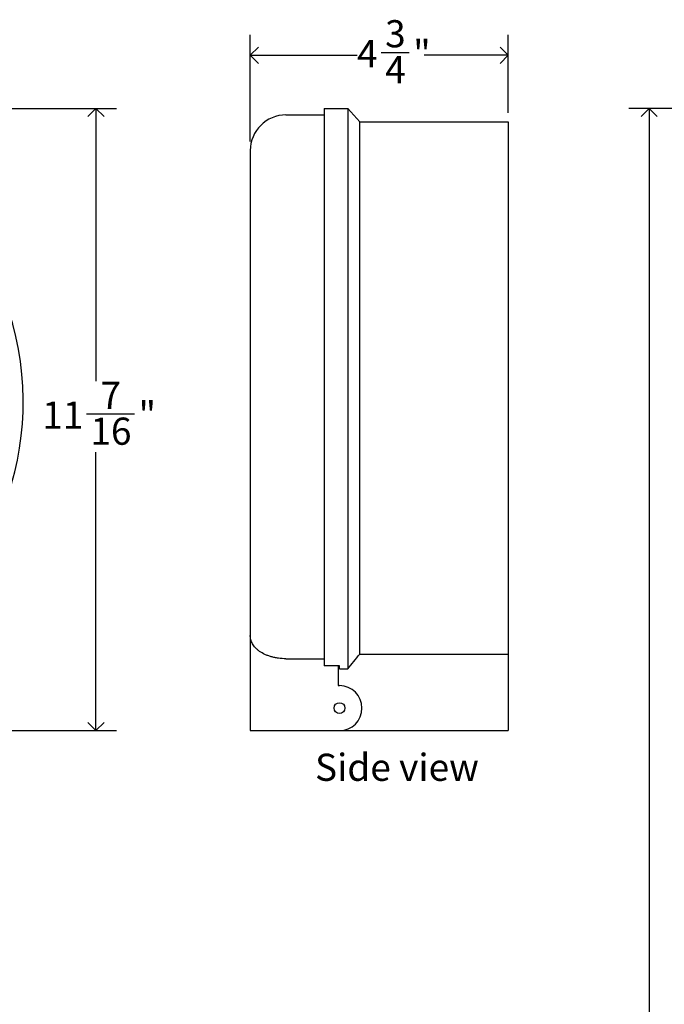
# Model space of a CAD drawing. Units: inches. Extents: x 0 to 90, y 0 to 120.
# Drawn here: x 24 to 36, y 18 to 36 of the extents above; entities that cross this region are included whole.
import ezdxf

# ---------------------------------------------------------------- set-up
doc = ezdxf.new("R2010")
doc.units = ezdxf.units.IN
doc.header["$MEASUREMENT"] = 0
doc.linetypes.add('SLD-Solid', pattern=[0])
doc.layers.add('DIMS', color=5, linetype='SLD-Solid')
doc.layers.add('NOTES', color=1, linetype='SLD-Solid')
doc.styles.add('SLDTEXTSTYLE1', font='GOTHIC.TTF', dxfattribs={"width": 0.913})
doc.dimstyles.new('SLDDIMSTYLE0', dxfattribs={"dimtxt": 0.5, "dimasz": 0.3, "dimexe": 0, "dimexo": 0.0625, "dimgap": 0.125, "dimtad": 0, "dimtih": 1, "dimtoh": 1, "dimdec": 6, "dimrnd": 1e-09, "dimzin": 12, "dimdsep": 46, "dimlunit": 5, "dimtxsty": 'SLDTEXTSTYLE1', "dimblk1": 'OPEN90', "dimblk2": 'OPEN90', "dimsah": 1, "dimcen": 0.09, "dimadec": 0, "dimazin": 3, "dimtfac": 1, "dimtofl": 0, "dimtmove": 0, "dimatfit": 3, "dimldrblk": 'OPEN90', "dimfxl": 1, "dimfrac": 2, "dimtolj": 1, "dimtzin": 12, "dimarcsym": 0})
doc.dimstyles.new('SLDDIMSTYLE2', dxfattribs={"dimtxt": 0.5, "dimasz": 0.3, "dimexe": 0, "dimexo": 0.0625, "dimgap": 0.125, "dimtad": 0, "dimtih": 1, "dimtoh": 1, "dimrnd": 1e-09, "dimzin": 12, "dimdsep": 46, "dimlunit": 5, "dimtxsty": 'SLDTEXTSTYLE1', "dimblk1": 'OPEN90', "dimblk2": 'OPEN90', "dimsah": 1, "dimcen": 0.09, "dimadec": 0, "dimazin": 3, "dimtfac": 1, "dimtofl": 0, "dimtmove": 0, "dimatfit": 3, "dimldrblk": 'OPEN90', "dimfxl": 1, "dimfrac": 2, "dimtolj": 1, "dimtzin": 12, "dimarcsym": 0})

# ---------------------------------------------------------------- blocks, each defined once
blk = doc.blocks.new('_Open90')
at = {"color": 0, "linetype": 'ByBlock', "lineweight": -2}
for p, q in [((0, 0), (-1, 0)), ((-0.5, 0.5), (0, 0)), ((0, 0), (-0.5, -0.5))]:
    blk.add_line(p, q, dxfattribs=at)
blk = doc.blocks.new('_D')
at = {"layer": 'DIMS'}
for p, q in [((18.574, 34.787), (25.518, 34.787)), ((25.143, 34.787), (25.143, 29.765)), ((24.967, 29.163), (25.852, 29.163)), ((25.143, 23.333), (25.143, 28.457)), ((20.253, 23.333), (25.518, 23.333))]:
    blk.add_line(p, q, dxfattribs=at)
at = {"layer": 'DIMS', "xscale": 0.3, "yscale": 0.3}
for p, rotation in [((25.143, 34.787, -2.374), 90), ((25.143, 23.333, -2.374), 270)]:
    blk.add_blockref('_Open90', p, dxfattribs=dict(at, rotation=rotation))
at = {"layer": 'DIMS', "char_height": 0.5, "attachment_point": 1, "style": 'SLDTEXTSTYLE1'}
for s, insert in [('7', (25.225, 29.757)), ('11', (24.155, 29.392)), ('"', (25.926, 29.392)), ('16', (25.04, 29.096))]:
    blk.add_mtext(s, dxfattribs=dict(at, insert=insert))
blk = doc.blocks.new('_D_1')
at = {"layer": 'DIMS'}
for p, q in [((27.983, 34.178), (27.983, 36.142)), ((32.732, 34.709), (32.732, 36.142)), ((27.983, 35.767), (29.949, 35.767)), ((30.392, 35.818), (30.908, 35.818)), ((32.732, 35.767), (31.187, 35.767))]:
    blk.add_line(p, q, dxfattribs=at)
at = {"layer": 'DIMS', "xscale": 0.3, "yscale": 0.3, "rotation": 180}
blk.add_blockref('_Open90', (27.983, 35.767), dxfattribs=at)
at = {"layer": 'DIMS', "xscale": 0.3, "yscale": 0.3}
blk.add_blockref('_Open90', (32.732, 35.767), dxfattribs=at)
at = {"layer": 'DIMS', "char_height": 0.5, "attachment_point": 1, "style": 'SLDTEXTSTYLE1'}
for s, insert in [('3', (30.465, 36.413)), ('"', (30.981, 36.047)), ('4', (29.949, 36.047)), ('4', (30.465, 35.751))]:
    blk.add_mtext(s, dxfattribs=dict(at, insert=insert))
blk = doc.blocks.new('_D_2')
at = {"layer": 'DIMS'}
for p, q in [((43.076, 34.787), (34.951, 34.787)), ((35.326, 34.787), (35.326, 12.53)), ((35.326, 3.787), (35.326, 11.736))]:
    blk.add_line(p, q, dxfattribs=at)
at = {"layer": 'DIMS', "xscale": 0.3, "yscale": 0.3}
for p, rotation in [((35.326, 34.787), 90), ((35.326, 3.787), 270)]:
    blk.add_blockref('_Open90', p, dxfattribs=dict(at, rotation=rotation))
at = {"layer": 'DIMS', "char_height": 0.5, "attachment_point": 1, "style": 'SLDTEXTSTYLE1'}
for s, insert in [('31"', (30.696, 12.375)), (' Max. height of top of unit', (31.641, 12.375))]:
    blk.add_mtext(s, dxfattribs=dict(at, insert=insert))

msp = doc.modelspace()

# ---------------------------------------------------------------- linework, layer by layer
at = {"color": 7, "linetype": 'SLD-Solid', "lineweight": 25}
for p, q in [((28.6409189, 34.6692099), (29.3461394, 34.6692099)), ((29.3461394, 34.7873202), (29.3461394, 24.5253543)), ((29.3461394, 34.7873202), (29.7792103, 34.7873202)), ((29.7792103, 34.7873202), (29.7792103, 24.4703658)), ((29.7792103, 34.7873202), (29.9978809, 34.5420446)), ((29.9978809, 24.7407441), (29.9978809, 34.5420446)), ((29.9978809, 34.5420446), (32.7319662, 34.5420446)), ((32.7319662, 34.5420446), (32.7319662, 24.7407441)), ((27.9831473, 34.0114383), (27.9831473, 25.0849279)), ((27.9831473, 25.0849279), (27.9831473, 23.3332638)), ((28.6409189, 24.6567235), (29.3461394, 24.6567235)), ((29.9978809, 24.7407441), (32.7319662, 24.7407441)), ((32.7319662, 24.7407441), (32.7319662, 23.3332638)), ((29.625667, 24.5253543), (29.3461394, 24.5253543)), ((29.5996827, 24.5253543), (29.5996827, 24.1616103)), ((29.625667, 24.4703658), (29.625667, 24.5253543)), ((29.625667, 24.4703658), (29.7792103, 24.4703658)), ((29.5996827, 24.1616103), (29.625667, 24.1616103)), ((27.9831473, 23.3332638), (28.6409189, 23.3332638)), ((28.6409189, 23.3332638), (29.625667, 23.3332638)), ((29.625667, 23.3332638), (32.7319662, 23.3332638))]:
    msp.add_line(p, q, dxfattribs=at)
msp.add_circle((29.625667, 23.747437), 0.1, dxfattribs=at)
for centre, radius, start, end in [((18.4077513, 29.3902729), 5.3970472, 295.6567983, 90), ((28.6409189, 34.0114383), 0.6577717, 90, 180), ((29.625667, 23.747437), 0.4141732, 270, 90)]:
    msp.add_arc(centre, radius, start, end, dxfattribs=at)
msp.add_open_spline([(28.6409189, 24.6567235), (28.5930652, 24.6567235), (28.546286, 24.6599272), (28.4890741, 24.6677121), (28.4776956, 24.6694604), (28.4550671, 24.6733432), (28.443784, 24.6754855), (28.4105376, 24.6824121), (28.3890817, 24.6877057), (28.3474979, 24.6995696), (28.3273702, 24.7061402), (28.2884034, 24.7205321), (28.2694843, 24.7283973), (28.2157164, 24.753363), (28.183518, 24.7719017), (28.1401667, 24.8023577), (28.126521, 24.8129872), (28.1012982, 24.8347461), (28.089657, 24.8459153), (28.0682022, 24.8688111), (28.058389, 24.880538), (28.0405316, 24.9045423), (28.0324628, 24.9168651), (28.0110733, 24.9543338), (28.0006141, 24.9797935), (27.99014, 25.0186862), (27.9875239, 25.0317682), (27.9849016, 25.0515701), (27.9842447, 25.0582006), (27.9835868, 25.0681916), (27.9834221, 25.0715295), (27.9832023, 25.0782206), (27.9831473, 25.0816047), (27.9831473, 25.0849279)], degree=3, knots=[0, 0, 0, 0, 0.125, 0.125, 0.15625, 0.15625, 0.1875, 0.1875, 0.25, 0.25, 0.3125, 0.3125, 0.375, 0.375, 0.5, 0.5, 0.5625, 0.5625, 0.625, 0.625, 0.6875, 0.6875, 0.75, 0.75, 0.875, 0.875, 0.9375, 0.9375, 0.96875, 0.96875, 0.984375, 0.984375, 1, 1, 1, 1], dxfattribs=at)
msp.add_open_spline([(29.7792103, 24.4703658), (29.8523155, 24.560318), (29.9252169, 24.6504351), (29.9978809, 24.7407441)], degree=3, dxfattribs=at)

# ---------------------------------------------------------------- texts
at = {"layer": 'NOTES', "insert": (29.1750831, 22.9082521), "char_height": 0.5, "attachment_point": 1, "style": 'SLDTEXTSTYLE1'}
msp.add_mtext('Side view', dxfattribs=at)

# ---------------------------------------------------------------- dimensions: what is measured, and where the dimension line sits
at = {"layer": 'DIMS'}
dim = msp.add_linear_dim(base=(32.7319662, 35.7666309), p1=(27.9831473, 34.0114383), p2=(32.7319662, 34.5420446), dimstyle='SLDDIMSTYLE0', dxfattribs=at)
dim.commit()
dim.dimension.update_dxf_attribs({"geometry": '_D_1', "text_midpoint": (30.5683968, 35.7666309), "dimtype": 160})
dim = msp.add_linear_dim(base=(25.1433812, 23.3332638), p1=(18.4077513, 34.7873202), p2=(20.0867907, 23.3332638), angle=90, dimstyle='SLDDIMSTYLE0', dxfattribs=at)
dim.commit()
dim.dimension.update_dxf_attribs({"geometry": '_D', "text_midpoint": (25.1433812, 29.111334), "dimtype": 160})
dim = msp.add_linear_dim(base=(35.3256546, 3.7873202), p1=(43.2423868, 34.7873202), p2=(31.0127611, 3.7873202), angle=90, text='<> Max. height of top of unit', dimstyle='SLDDIMSTYLE2', dxfattribs=at)
dim.commit()
dim.dimension.update_dxf_attribs({"geometry": '_D_2', "text_midpoint": (35.3256546, 12.1333705), "dimtype": 160})

doc.saveas('drawing.dxf')
